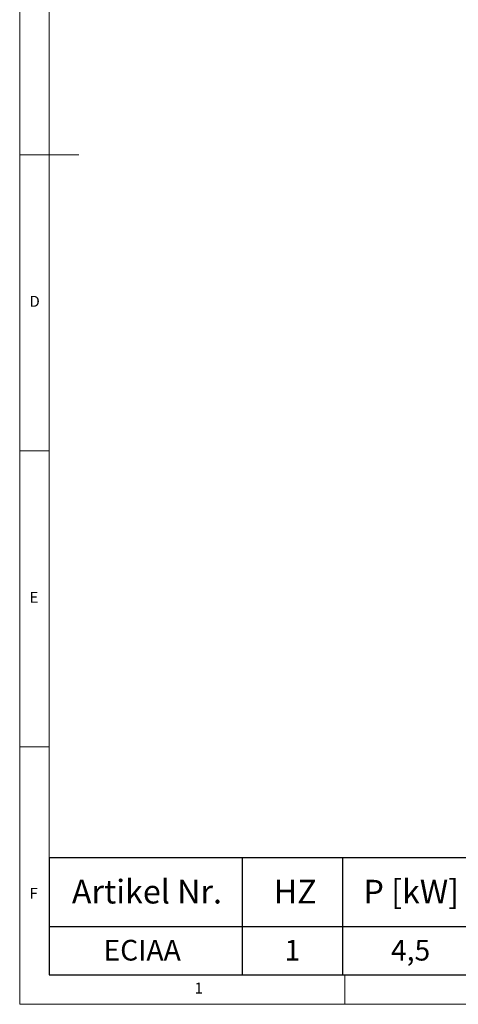
# Model space of a CAD drawing. Units: millimetres. Extents: x 5 to 415, y 5 to 292.
# Drawn here: x 5 to 79, y 5 to 171 of the extents above; entities that cross this region are included whole.
import ezdxf

# ---------------------------------------------------------------- set-up
doc = ezdxf.new("R2010")
doc.units = ezdxf.units.MM
doc.layers.add('BEMAßUNG', color=96, linetype='Continuous')
doc.styles.add('SLDTEXTSTYLE0', font='TXT', dxfattribs={"width": 0.75})

# ---------------------------------------------------------------- blocks, each defined once
blk = doc.blocks.new('SW_TABLEANNOTATION_1')
at = {"layer": 'BEMAßUNG', "color": 0}
for p, q in [((0, 0), (0, -19.75)), ((154.64, 0), (0, 0)), ((32.62, 0), (32.62, -19.75)), ((49.57, 0), (49.57, -19.75)), ((72.47, 0), (72.47, -19.75)), ((154.64, -19.75), (154.64, 0)), ((0, -11.61), (154.64, -11.61)), ((0, -19.75), (154.64, -19.75))]:
    blk.add_line(p, q, dxfattribs=at)
at = {"layer": 'BEMAßUNG', "color": 0, "attachment_point": 1, "style": 'SLDTEXTSTYLE0'}
for s, insert, char_height in [('Anschlußstecker', (92.16, -3.72), 4), ('Artikel Nr.', (3.83, -3.72), 4), ('HZ', (37.95, -3.72), 4), ('P [kW]', (53.13, -3.72), 4), ('ECIAA', (9.18, -13.86), 3.5), ('1', (39.8, -13.86), 3.5), ('4,5', (57.79, -13.86), 3.5), ('CEE 32 A, 400V~ 3L+N+PE, 6h', (81.11, -13.86), 3.5)]:
    blk.add_mtext(s, dxfattribs=dict(at, insert=insert, char_height=char_height))

msp = doc.modelspace()

# ---------------------------------------------------------------- linework, layer by layer
at = {"color": 7, "linetype": 'Continuous', "lineweight": 0}
for p, q in [((5, 292), (5, 5)), ((10, 287), (10, 10)), ((5, 148.5), (15, 148.5)), ((5, 98.5), (10, 98.5)), ((10, 48.5), (5, 48.5)), ((10, 10), (273.8785, 10)), ((60, 5), (60, 10)), ((5, 5), (415, 5))]:
    msp.add_line(p, q, dxfattribs=at)

# ---------------------------------------------------------------- block references
at = {"layer": 'BEMAßUNG'}
msp.add_blockref('SW_TABLEANNOTATION_1', (10, 29.7502), dxfattribs=at)

# ---------------------------------------------------------------- texts
at = {"color": 7, "linetype": 'Continuous', "lineweight": 0, "char_height": 1.8521, "attachment_point": 1, "style": 'SLDTEXTSTYLE0'}
for s, insert in [('D', (6.6667, 124.668)), ('D', (6.6667, 124.668)), ('E', (6.6667, 74.668)), ('E', (6.6667, 74.668)), ('F', (6.6667, 24.668)), ('F', (6.6667, 24.668)), ('1', (34.5833, 8.668)), ('1', (34.5833, 8.668))]:
    msp.add_mtext(s, dxfattribs=dict(at, insert=insert))

doc.saveas('drawing.dxf')
